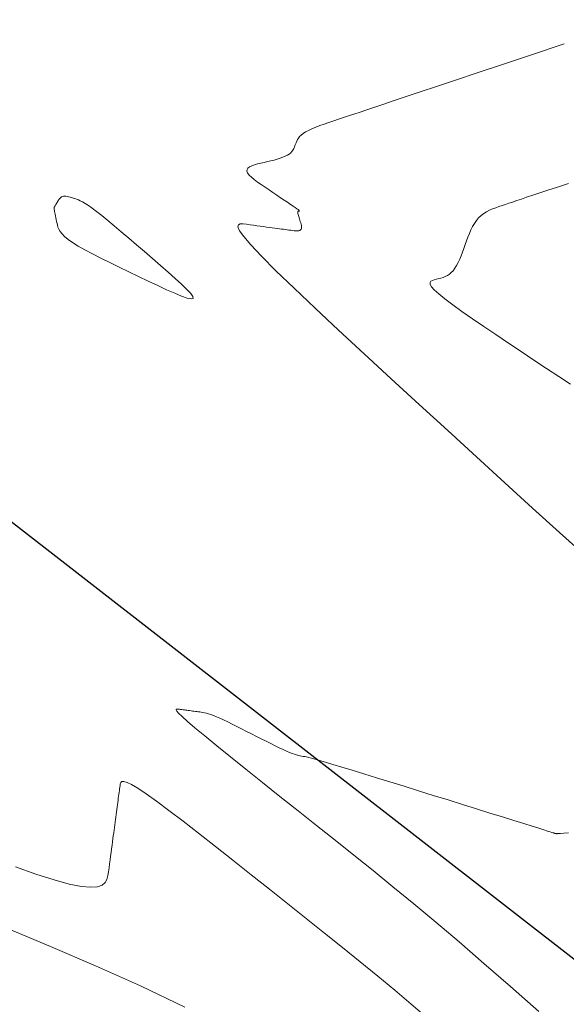
# Model space of a CAD drawing. Units: metres. Extents: x 753007 to 754733, y 8564389 to 8565163.
# Drawn here: x 753386 to 753396, y 8564429 to 8564447 of the extents above; entities that cross this region are included whole.
import ezdxf

# ---------------------------------------------------------------- set-up
doc = ezdxf.new("R2010")
doc.units = ezdxf.units.M
doc.header["$LTSCALE"] = 12.7
doc.header["$MEASUREMENT"] = 0
for name, color, linetype, lineweight in [('CONT-MJR', 86, 'Continuous', 15), ('CONT-MNR', 24, 'Continuous', 15), ('Hatch', 8, 'Continuous', 13)]:
    doc.layers.add(name, color=color, linetype=linetype, lineweight=lineweight)
doc.layers.add('EJE_LINEA', color=5, linetype='Continuous')

msp = doc.modelspace()

# ---------------------------------------------------------------- linework, layer by layer
at = {"layer": 'CONT-MJR'}
for p, q in [((753387.777, 8564433.165, 1145), (753387.781, 8564433.196, 1145)), ((753387.781, 8564433.196, 1145), (753387.785, 8564433.227, 1145)), ((753387.785, 8564433.227, 1145), (753387.79, 8564433.257, 1145)), ((753387.79, 8564433.257, 1145), (753387.8, 8564433.282, 1145)), ((753387.8, 8564433.282, 1145), (753387.821, 8564433.299, 1145)), ((753387.821, 8564433.299, 1145), (753387.857, 8564433.301, 1145)), ((753387.857, 8564433.301, 1145), (753387.914, 8564433.284, 1145)), ((753387.914, 8564433.284, 1145), (753387.996, 8564433.244, 1145)), ((753387.996, 8564433.244, 1145), (753388.11, 8564433.177, 1145)), ((753388.11, 8564433.177, 1145), (753388.261, 8564433.076, 1145)), ((753387.749, 8564432.959, 1145), (753387.754, 8564432.997, 1145)), ((753387.754, 8564432.997, 1145), (753387.759, 8564433.033, 1145)), ((753387.759, 8564433.033, 1145), (753387.764, 8564433.068, 1145)), ((753387.764, 8564433.068, 1145), (753387.768, 8564433.101, 1145)), ((753387.768, 8564433.101, 1145), (753387.773, 8564433.133, 1145)), ((753387.773, 8564433.133, 1145), (753387.777, 8564433.165, 1145)), ((753388.261, 8564433.076, 1145), (753388.451, 8564432.94, 1145)), ((753387.727, 8564432.791, 1145), (753387.733, 8564432.835, 1145)), ((753387.733, 8564432.835, 1145), (753387.739, 8564432.878, 1145)), ((753387.739, 8564432.878, 1145), (753387.744, 8564432.92, 1145)), ((753387.744, 8564432.92, 1145), (753387.749, 8564432.959, 1145)), ((753388.451, 8564432.94, 1145), (753388.677, 8564432.772, 1145)), ((753387.703, 8564432.607, 1145), (753387.709, 8564432.653, 1145)), ((753387.709, 8564432.653, 1145), (753387.715, 8564432.7, 1145)), ((753387.715, 8564432.7, 1145), (753387.721, 8564432.746, 1145)), ((753387.721, 8564432.746, 1145), (753387.727, 8564432.791, 1145)), ((753388.677, 8564432.772, 1145), (753388.935, 8564432.575, 1145)), ((753387.677, 8564432.416, 1145), (753387.684, 8564432.465, 1145)), ((753387.684, 8564432.465, 1145), (753387.69, 8564432.513, 1145)), ((753387.69, 8564432.513, 1145), (753387.696, 8564432.56, 1145)), ((753387.696, 8564432.56, 1145), (753387.703, 8564432.607, 1145)), ((753388.935, 8564432.575, 1145), (753389.218, 8564432.356, 1145)), ((753387.656, 8564432.257, 1145), (753387.663, 8564432.312, 1145)), ((753387.663, 8564432.312, 1145), (753387.67, 8564432.365, 1145)), ((753387.67, 8564432.365, 1145), (753387.677, 8564432.416, 1145)), ((753389.218, 8564432.356, 1145), (753389.522, 8564432.117, 1145)), ((753387.632, 8564432.075, 1145), (753387.64, 8564432.138, 1145)), ((753387.64, 8564432.138, 1145), (753387.648, 8564432.199, 1145)), ((753387.648, 8564432.199, 1145), (753387.656, 8564432.257, 1145)), ((753389.522, 8564432.117, 1145), (753389.842, 8564431.865, 1145)), ((753387.605, 8564431.871, 1145), (753387.614, 8564431.94, 1145)), ((753387.614, 8564431.94, 1145), (753387.623, 8564432.008, 1145)), ((753387.623, 8564432.008, 1145), (753387.632, 8564432.075, 1145)), ((753385.879, 8564431.744, 1145), (753386.254, 8564431.614, 1145)), ((753387.586, 8564431.728, 1145), (753387.595, 8564431.8, 1145)), ((753387.595, 8564431.8, 1145), (753387.605, 8564431.871, 1145)), ((753389.842, 8564431.865, 1145), (753390.172, 8564431.603, 1145)), ((753386.254, 8564431.614, 1145), (753386.584, 8564431.509, 1145)), ((753387.547, 8564431.518, 1145), (753387.565, 8564431.585, 1145)), ((753387.565, 8564431.585, 1145), (753387.576, 8564431.656, 1145)), ((753387.576, 8564431.656, 1145), (753387.586, 8564431.728, 1145)), ((753390.172, 8564431.603, 1145), (753390.508, 8564431.337, 1145)), ((753386.584, 8564431.509, 1145), (753386.861, 8564431.433, 1145)), ((753386.861, 8564431.433, 1145), (753387.081, 8564431.388, 1145)), ((753387.081, 8564431.388, 1145), (753387.249, 8564431.373, 1145)), ((753387.249, 8564431.373, 1145), (753387.372, 8564431.382, 1145)), ((753387.372, 8564431.382, 1145), (753387.458, 8564431.412, 1145)), ((753387.458, 8564431.412, 1145), (753387.514, 8564431.459, 1145)), ((753387.514, 8564431.459, 1145), (753387.547, 8564431.518, 1145)), ((753390.508, 8564431.337, 1145), (753390.844, 8564431.07, 1145)), ((753390.844, 8564431.07, 1145), (753391.179, 8564430.803, 1145)), ((753391.179, 8564430.803, 1145), (753391.511, 8564430.538, 1145)), ((753391.511, 8564430.538, 1145), (753391.84, 8564430.274, 1145)), ((753391.84, 8564430.274, 1145), (753392.163, 8564430.013, 1145)), ((753392.163, 8564430.013, 1145), (753392.481, 8564429.754, 1145)), ((753392.481, 8564429.754, 1145), (753392.791, 8564429.498, 1145)), ((753392.791, 8564429.498, 1145), (753393.092, 8564429.246, 1145)), ((753393.092, 8564429.246, 1145), (753393.384, 8564428.998, 1145))]:
    msp.add_line(p, q, dxfattribs=at)
at = {"layer": 'CONT-MNR'}
for p, q in [((753395.88, 8564446.734, 1144), (753395.28, 8564446.534, 1144)), ((753395.28, 8564446.534, 1144), (753394.754, 8564446.358, 1144)), ((753394.754, 8564446.358, 1144), (753394.294, 8564446.205, 1144)), ((753394.294, 8564446.205, 1144), (753393.895, 8564446.071, 1144)), ((753393.551, 8564445.956, 1144), (753393.255, 8564445.857, 1144)), ((753393.895, 8564446.071, 1144), (753393.551, 8564445.956, 1144)), ((753393, 8564445.772, 1144), (753392.781, 8564445.699, 1144)), ((753393.255, 8564445.857, 1144), (753393, 8564445.772, 1144)), ((753392.426, 8564445.581, 1144), (753392.283, 8564445.533, 1144)), ((753392.591, 8564445.636, 1144), (753392.426, 8564445.581, 1144)), ((753392.781, 8564445.699, 1144), (753392.591, 8564445.636, 1144)), ((753391.855, 8564445.39, 1144), (753391.767, 8564445.36, 1144)), ((753391.948, 8564445.421, 1144), (753391.855, 8564445.39, 1144)), ((753392.047, 8564445.454, 1144), (753391.948, 8564445.421, 1144)), ((753392.158, 8564445.491, 1144), (753392.047, 8564445.454, 1144)), ((753392.283, 8564445.533, 1144), (753392.158, 8564445.491, 1144)), ((753391.351, 8564445.214, 1144), (753391.281, 8564445.185, 1144)), ((753391.427, 8564445.243, 1144), (753391.351, 8564445.214, 1144)), ((753391.507, 8564445.272, 1144), (753391.427, 8564445.243, 1144)), ((753391.592, 8564445.302, 1144), (753391.507, 8564445.272, 1144)), ((753391.679, 8564445.331, 1144), (753391.592, 8564445.302, 1144)), ((753391.767, 8564445.36, 1144), (753391.679, 8564445.331, 1144)), ((753391.035, 8564445.016, 1144), (753391.018, 8564444.988, 1144)), ((753391.057, 8564445.043, 1144), (753391.035, 8564445.016, 1144)), ((753391.085, 8564445.071, 1144), (753391.057, 8564445.043, 1144)), ((753391.121, 8564445.099, 1144), (753391.085, 8564445.071, 1144)), ((753391.165, 8564445.128, 1144), (753391.121, 8564445.099, 1144)), ((753391.219, 8564445.156, 1144), (753391.165, 8564445.128, 1144)), ((753391.281, 8564445.185, 1144), (753391.219, 8564445.156, 1144)), ((753390.962, 8564444.852, 1144), (753390.95, 8564444.825, 1144)), ((753390.973, 8564444.879, 1144), (753390.962, 8564444.852, 1144)), ((753390.983, 8564444.906, 1144), (753390.973, 8564444.879, 1144)), ((753390.993, 8564444.933, 1144), (753390.983, 8564444.906, 1144)), ((753391.004, 8564444.961, 1144), (753390.993, 8564444.933, 1144)), ((753391.018, 8564444.988, 1144), (753391.004, 8564444.961, 1144)), ((753390.702, 8564444.649, 1144), (753390.649, 8564444.633, 1144)), ((753390.752, 8564444.666, 1144), (753390.702, 8564444.649, 1144)), ((753390.796, 8564444.685, 1144), (753390.752, 8564444.666, 1144)), ((753390.835, 8564444.705, 1144), (753390.796, 8564444.685, 1144)), ((753390.868, 8564444.726, 1144), (753390.835, 8564444.705, 1144)), ((753390.895, 8564444.749, 1144), (753390.868, 8564444.726, 1144)), ((753390.917, 8564444.774, 1144), (753390.895, 8564444.749, 1144)), ((753390.935, 8564444.799, 1144), (753390.917, 8564444.774, 1144)), ((753390.95, 8564444.825, 1144), (753390.935, 8564444.799, 1144)), ((753390.116, 8564444.47, 1144), (753390.099, 8564444.444, 1144)), ((753390.146, 8564444.492, 1144), (753390.116, 8564444.47, 1144)), ((753390.186, 8564444.511, 1144), (753390.146, 8564444.492, 1144)), ((753390.235, 8564444.529, 1144), (753390.186, 8564444.511, 1144)), ((753390.29, 8564444.545, 1144), (753390.235, 8564444.529, 1144)), ((753390.35, 8564444.56, 1144), (753390.29, 8564444.545, 1144)), ((753390.411, 8564444.574, 1144), (753390.35, 8564444.56, 1144)), ((753390.472, 8564444.588, 1144), (753390.411, 8564444.574, 1144)), ((753390.533, 8564444.602, 1144), (753390.472, 8564444.588, 1144)), ((753390.592, 8564444.617, 1144), (753390.533, 8564444.602, 1144)), ((753390.649, 8564444.633, 1144), (753390.592, 8564444.617, 1144)), ((753390.099, 8564444.444, 1144), (753390.097, 8564444.415, 1144)), ((753390.097, 8564444.415, 1144), (753390.11, 8564444.381, 1144)), ((753390.11, 8564444.381, 1144), (753390.138, 8564444.344, 1144)), ((753390.138, 8564444.344, 1144), (753390.179, 8564444.304, 1144)), ((753390.179, 8564444.304, 1144), (753390.231, 8564444.261, 1144)), ((753390.231, 8564444.261, 1144), (753390.291, 8564444.216, 1144)), ((753390.291, 8564444.216, 1144), (753390.357, 8564444.169, 1144)), ((753390.357, 8564444.169, 1144), (753390.427, 8564444.121, 1144)), ((753390.427, 8564444.121, 1144), (753390.5, 8564444.073, 1144)), ((753395.754, 8564444.124, 1143), (753395.582, 8564444.067, 1143)), ((753395.954, 8564444.191, 1143), (753395.754, 8564444.124, 1143)), ((753386.705, 8564443.937, 1144), (753386.693, 8564443.925, 1144)), ((753386.719, 8564443.946, 1144), (753386.705, 8564443.937, 1144)), ((753386.735, 8564443.953, 1144), (753386.719, 8564443.946, 1144)), ((753386.753, 8564443.957, 1144), (753386.735, 8564443.953, 1144)), ((753386.774, 8564443.959, 1144), (753386.753, 8564443.957, 1144)), ((753386.797, 8564443.957, 1144), (753386.774, 8564443.959, 1144)), ((753386.822, 8564443.954, 1144), (753386.797, 8564443.957, 1144)), ((753386.848, 8564443.948, 1144), (753386.822, 8564443.954, 1144)), ((753386.876, 8564443.941, 1144), (753386.848, 8564443.948, 1144)), ((753386.905, 8564443.932, 1144), (753386.876, 8564443.941, 1144)), ((753386.934, 8564443.923, 1144), (753386.905, 8564443.932, 1144)), ((753390.5, 8564444.073, 1144), (753390.572, 8564444.025, 1144)), ((753390.572, 8564444.025, 1144), (753390.644, 8564443.977, 1144)), ((753390.644, 8564443.977, 1144), (753390.712, 8564443.931, 1144)), ((753390.712, 8564443.931, 1144), (753390.778, 8564443.887, 1144)), ((753395.194, 8564443.938, 1143), (753395.098, 8564443.905, 1143)), ((753395.306, 8564443.975, 1143), (753395.194, 8564443.938, 1143)), ((753395.434, 8564444.018, 1143), (753395.306, 8564443.975, 1143)), ((753395.582, 8564444.067, 1143), (753395.434, 8564444.018, 1143)), ((753386.585, 8564443.754, 1144), (753386.583, 8564443.749, 1144)), ((753386.588, 8564443.76, 1144), (753386.585, 8564443.754, 1144)), ((753386.592, 8564443.767, 1144), (753386.588, 8564443.76, 1144)), ((753386.597, 8564443.775, 1144), (753386.592, 8564443.767, 1144)), ((753386.603, 8564443.785, 1144), (753386.597, 8564443.775, 1144)), ((753386.61, 8564443.797, 1144), (753386.603, 8564443.785, 1144)), ((753386.618, 8564443.81, 1144), (753386.61, 8564443.797, 1144)), ((753386.626, 8564443.824, 1144), (753386.618, 8564443.81, 1144)), ((753386.635, 8564443.838, 1144), (753386.626, 8564443.824, 1144)), ((753386.644, 8564443.853, 1144), (753386.635, 8564443.838, 1144)), ((753386.653, 8564443.868, 1144), (753386.644, 8564443.853, 1144)), ((753386.662, 8564443.884, 1144), (753386.653, 8564443.868, 1144)), ((753386.672, 8564443.898, 1144), (753386.662, 8564443.884, 1144)), ((753386.682, 8564443.912, 1144), (753386.672, 8564443.898, 1144)), ((753386.693, 8564443.925, 1144), (753386.682, 8564443.912, 1144)), ((753386.964, 8564443.914, 1144), (753386.934, 8564443.923, 1144)), ((753386.994, 8564443.904, 1144), (753386.964, 8564443.914, 1144)), ((753387.026, 8564443.892, 1144), (753386.994, 8564443.904, 1144)), ((753387.062, 8564443.876, 1144), (753387.026, 8564443.892, 1144)), ((753387.103, 8564443.856, 1144), (753387.062, 8564443.876, 1144)), ((753387.151, 8564443.827, 1144), (753387.103, 8564443.856, 1144)), ((753387.209, 8564443.79, 1144), (753387.151, 8564443.827, 1144)), ((753387.277, 8564443.742, 1144), (753387.209, 8564443.79, 1144)), ((753390.778, 8564443.887, 1144), (753390.838, 8564443.847, 1144)), ((753390.838, 8564443.847, 1144), (753390.893, 8564443.81, 1144)), ((753390.893, 8564443.81, 1144), (753390.94, 8564443.777, 1144)), ((753390.94, 8564443.777, 1144), (753390.979, 8564443.75, 1144)), ((753394.69, 8564443.769, 1143), (753394.631, 8564443.748, 1143)), ((753394.749, 8564443.789, 1143), (753394.69, 8564443.769, 1143)), ((753394.809, 8564443.809, 1143), (753394.749, 8564443.789, 1143)), ((753394.872, 8564443.83, 1143), (753394.809, 8564443.809, 1143)), ((753394.939, 8564443.852, 1143), (753394.872, 8564443.83, 1143)), ((753395.014, 8564443.877, 1143), (753394.939, 8564443.852, 1143)), ((753395.098, 8564443.905, 1143), (753395.014, 8564443.877, 1143)), ((753386.583, 8564443.749, 1144), (753386.583, 8564443.743, 1144)), ((753386.583, 8564443.743, 1144), (753386.583, 8564443.736, 1144)), ((753386.583, 8564443.736, 1144), (753386.584, 8564443.727, 1144)), ((753386.584, 8564443.727, 1144), (753386.586, 8564443.715, 1144)), ((753386.586, 8564443.715, 1144), (753386.589, 8564443.699, 1144)), ((753386.589, 8564443.699, 1144), (753386.593, 8564443.679, 1144)), ((753386.593, 8564443.679, 1144), (753386.598, 8564443.656, 1144)), ((753386.598, 8564443.656, 1144), (753386.604, 8564443.629, 1144)), ((753386.604, 8564443.629, 1144), (753386.61, 8564443.599, 1144)), ((753386.61, 8564443.599, 1144), (753386.616, 8564443.567, 1144)), ((753387.358, 8564443.681, 1144), (753387.277, 8564443.742, 1144)), ((753387.453, 8564443.606, 1144), (753387.358, 8564443.681, 1144)), ((753387.561, 8564443.518, 1144), (753387.453, 8564443.606, 1144)), ((753390.979, 8564443.75, 1144), (753391.008, 8564443.729, 1144)), ((753391.008, 8564443.729, 1144), (753391.029, 8564443.713, 1144)), ((753391.026, 8564443.674, 1144), (753391.025, 8564443.667, 1144)), ((753391.025, 8564443.667, 1144), (753391.026, 8564443.656, 1144)), ((753391.028, 8564443.68, 1144), (753391.026, 8564443.674, 1144)), ((753391.026, 8564443.656, 1144), (753391.028, 8564443.643, 1144)), ((753391.03, 8564443.684, 1144), (753391.028, 8564443.68, 1144)), ((753391.028, 8564443.643, 1144), (753391.032, 8564443.627, 1144)), ((753391.029, 8564443.713, 1144), (753391.043, 8564443.702, 1144)), ((753391.033, 8564443.686, 1144), (753391.03, 8564443.684, 1144)), ((753391.032, 8564443.627, 1144), (753391.037, 8564443.609, 1144)), ((753391.037, 8564443.687, 1144), (753391.033, 8564443.686, 1144)), ((753391.042, 8564443.687, 1144), (753391.037, 8564443.687, 1144)), ((753391.037, 8564443.609, 1144), (753391.042, 8564443.589, 1144)), ((753391.046, 8564443.687, 1144), (753391.042, 8564443.687, 1144)), ((753391.042, 8564443.589, 1144), (753391.049, 8564443.567, 1144)), ((753391.043, 8564443.702, 1144), (753391.051, 8564443.694, 1144)), ((753391.05, 8564443.687, 1144), (753391.046, 8564443.687, 1144)), ((753391.053, 8564443.688, 1144), (753391.05, 8564443.687, 1144)), ((753391.051, 8564443.694, 1144), (753391.054, 8564443.69, 1144)), ((753391.054, 8564443.69, 1144), (753391.053, 8564443.688, 1144)), ((753394.364, 8564443.606, 1143), (753394.319, 8564443.564, 1143)), ((753394.412, 8564443.642, 1143), (753394.364, 8564443.606, 1143)), ((753394.463, 8564443.673, 1143), (753394.412, 8564443.642, 1143)), ((753394.517, 8564443.701, 1143), (753394.463, 8564443.673, 1143)), ((753394.573, 8564443.726, 1143), (753394.517, 8564443.701, 1143)), ((753394.631, 8564443.748, 1143), (753394.573, 8564443.726, 1143)), ((753386.616, 8564443.567, 1144), (753386.623, 8564443.534, 1144)), ((753386.623, 8564443.534, 1144), (753386.63, 8564443.499, 1144)), ((753386.63, 8564443.499, 1144), (753386.637, 8564443.464, 1144)), ((753386.637, 8564443.464, 1144), (753386.644, 8564443.429, 1144)), ((753386.644, 8564443.429, 1144), (753386.655, 8564443.392, 1144)), ((753387.68, 8564443.419, 1144), (753387.561, 8564443.518, 1144)), ((753387.809, 8564443.311, 1144), (753387.68, 8564443.419, 1144)), ((753389.941, 8564443.438, 1144), (753389.934, 8564443.399, 1144)), ((753389.934, 8564443.399, 1144), (753389.964, 8564443.33, 1144)), ((753389.976, 8564443.453, 1144), (753389.941, 8564443.438, 1144)), ((753390.029, 8564443.453, 1144), (753389.976, 8564443.453, 1144)), ((753390.091, 8564443.446, 1144), (753390.029, 8564443.453, 1144)), ((753390.154, 8564443.437, 1144), (753390.091, 8564443.446, 1144)), ((753390.217, 8564443.429, 1144), (753390.154, 8564443.437, 1144)), ((753390.279, 8564443.421, 1144), (753390.217, 8564443.429, 1144)), ((753390.34, 8564443.412, 1144), (753390.279, 8564443.421, 1144)), ((753390.398, 8564443.404, 1144), (753390.34, 8564443.412, 1144)), ((753390.455, 8564443.397, 1144), (753390.398, 8564443.404, 1144)), ((753390.508, 8564443.39, 1144), (753390.455, 8564443.397, 1144)), ((753391.049, 8564443.567, 1144), (753391.055, 8564443.544, 1144)), ((753391.055, 8564443.544, 1144), (753391.063, 8564443.521, 1144)), ((753391.063, 8564443.521, 1144), (753391.07, 8564443.497, 1144)), ((753391.07, 8564443.497, 1144), (753391.078, 8564443.473, 1144)), ((753391.078, 8564443.473, 1144), (753391.084, 8564443.45, 1144)), ((753391.084, 8564443.45, 1144), (753391.09, 8564443.427, 1144)), ((753391.09, 8564443.427, 1144), (753391.093, 8564443.406, 1144)), ((753391.093, 8564443.406, 1144), (753391.094, 8564443.387, 1144)), ((753394.21, 8564443.406, 1143), (753394.18, 8564443.345, 1143)), ((753394.243, 8564443.464, 1143), (753394.21, 8564443.406, 1143)), ((753394.279, 8564443.517, 1143), (753394.243, 8564443.464, 1143)), ((753394.319, 8564443.564, 1143), (753394.279, 8564443.517, 1143)), ((753386.655, 8564443.392, 1144), (753386.67, 8564443.355, 1144)), ((753386.67, 8564443.355, 1144), (753386.694, 8564443.315, 1144)), ((753386.694, 8564443.315, 1144), (753386.728, 8564443.271, 1144)), ((753386.728, 8564443.271, 1144), (753386.776, 8564443.224, 1144)), ((753386.776, 8564443.224, 1144), (753386.84, 8564443.172, 1144)), ((753387.944, 8564443.196, 1144), (753387.809, 8564443.311, 1144)), ((753389.964, 8564443.33, 1144), (753390.039, 8564443.224, 1144)), ((753390.039, 8564443.224, 1144), (753390.169, 8564443.071, 1144)), ((753390.558, 8564443.383, 1144), (753390.508, 8564443.39, 1144)), ((753390.605, 8564443.377, 1144), (753390.558, 8564443.383, 1144)), ((753390.648, 8564443.371, 1144), (753390.605, 8564443.377, 1144)), ((753390.689, 8564443.365, 1144), (753390.648, 8564443.371, 1144)), ((753390.727, 8564443.36, 1144), (753390.689, 8564443.365, 1144)), ((753390.763, 8564443.355, 1144), (753390.727, 8564443.36, 1144)), ((753390.797, 8564443.351, 1144), (753390.763, 8564443.355, 1144)), ((753390.831, 8564443.346, 1144), (753390.797, 8564443.351, 1144)), ((753390.864, 8564443.341, 1144), (753390.831, 8564443.346, 1144)), ((753390.898, 8564443.337, 1144), (753390.864, 8564443.341, 1144)), ((753390.93, 8564443.333, 1144), (753390.898, 8564443.337, 1144)), ((753390.961, 8564443.33, 1144), (753390.93, 8564443.333, 1144)), ((753390.991, 8564443.328, 1144), (753390.961, 8564443.33, 1144)), ((753391.017, 8564443.328, 1144), (753390.991, 8564443.328, 1144)), ((753391.041, 8564443.33, 1144), (753391.017, 8564443.328, 1144)), ((753391.061, 8564443.335, 1144), (753391.041, 8564443.33, 1144)), ((753391.076, 8564443.343, 1144), (753391.061, 8564443.335, 1144)), ((753391.086, 8564443.355, 1144), (753391.076, 8564443.343, 1144)), ((753391.092, 8564443.369, 1144), (753391.086, 8564443.355, 1144)), ((753391.094, 8564443.387, 1144), (753391.092, 8564443.369, 1144)), ((753394.125, 8564443.214, 1143), (753394.1, 8564443.145, 1143)), ((753394.152, 8564443.28, 1143), (753394.125, 8564443.214, 1143)), ((753394.18, 8564443.345, 1143), (753394.152, 8564443.28, 1143)), ((753386.84, 8564443.172, 1144), (753386.922, 8564443.115, 1144)), ((753386.922, 8564443.115, 1144), (753387.025, 8564443.051, 1144)), ((753387.025, 8564443.051, 1144), (753387.147, 8564442.982, 1144)), ((753388.085, 8564443.075, 1144), (753387.944, 8564443.196, 1144)), ((753388.229, 8564442.951, 1144), (753388.085, 8564443.075, 1144)), ((753390.169, 8564443.071, 1144), (753390.363, 8564442.866, 1144)), ((753394.075, 8564443.076, 1143), (753394.05, 8564443.007, 1143)), ((753394.1, 8564443.145, 1143), (753394.075, 8564443.076, 1143)), ((753387.147, 8564442.982, 1144), (753387.285, 8564442.909, 1144)), ((753387.285, 8564442.909, 1144), (753387.436, 8564442.831, 1144)), ((753388.376, 8564442.825, 1144), (753388.229, 8564442.951, 1144)), ((753390.363, 8564442.866, 1144), (753390.627, 8564442.602, 1144)), ((753394, 8564442.873, 1143), (753393.974, 8564442.809, 1143)), ((753394.025, 8564442.939, 1143), (753394, 8564442.873, 1143)), ((753394.05, 8564443.007, 1143), (753394.025, 8564442.939, 1143)), ((753387.436, 8564442.831, 1144), (753387.598, 8564442.75, 1144)), ((753387.598, 8564442.75, 1144), (753387.768, 8564442.667, 1144)), ((753388.522, 8564442.699, 1144), (753388.376, 8564442.825, 1144)), ((753388.662, 8564442.576, 1144), (753388.522, 8564442.699, 1144)), ((753393.918, 8564442.695, 1143), (753393.888, 8564442.645, 1143)), ((753393.946, 8564442.75, 1143), (753393.918, 8564442.695, 1143)), ((753393.974, 8564442.809, 1143), (753393.946, 8564442.75, 1143)), ((753387.768, 8564442.667, 1144), (753387.943, 8564442.583, 1144)), ((753387.943, 8564442.583, 1144), (753388.121, 8564442.497, 1144)), ((753388.121, 8564442.497, 1144), (753388.299, 8564442.412, 1144)), ((753388.793, 8564442.46, 1144), (753388.662, 8564442.576, 1144)), ((753390.627, 8564442.602, 1144), (753390.956, 8564442.284, 1144)), ((753393.75, 8564442.514, 1143), (753393.712, 8564442.495, 1143)), ((753393.787, 8564442.537, 1143), (753393.75, 8564442.514, 1143)), ((753393.822, 8564442.567, 1143), (753393.787, 8564442.537, 1143)), ((753393.856, 8564442.602, 1143), (753393.822, 8564442.567, 1143)), ((753393.888, 8564442.645, 1143), (753393.856, 8564442.602, 1143)), ((753388.299, 8564442.412, 1144), (753388.472, 8564442.331, 1144)), ((753388.472, 8564442.331, 1144), (753388.634, 8564442.255, 1144)), ((753388.908, 8564442.354, 1144), (753388.793, 8564442.46, 1144)), ((753389.003, 8564442.261, 1144), (753388.908, 8564442.354, 1144)), ((753393.449, 8564442.409, 1143), (753393.434, 8564442.386, 1143)), ((753393.434, 8564442.386, 1143), (753393.437, 8564442.353, 1143)), ((753393.437, 8564442.353, 1143), (753393.462, 8564442.309, 1143)), ((753393.476, 8564442.426, 1143), (753393.449, 8564442.409, 1143)), ((753393.512, 8564442.438, 1143), (753393.476, 8564442.426, 1143)), ((753393.552, 8564442.448, 1143), (753393.512, 8564442.438, 1143)), ((753393.592, 8564442.457, 1143), (753393.552, 8564442.448, 1143)), ((753393.633, 8564442.468, 1143), (753393.592, 8564442.457, 1143)), ((753393.673, 8564442.48, 1143), (753393.633, 8564442.468, 1143)), ((753393.712, 8564442.495, 1143), (753393.673, 8564442.48, 1143)), ((753388.634, 8564442.255, 1144), (753388.781, 8564442.19, 1144)), ((753388.781, 8564442.19, 1144), (753388.908, 8564442.138, 1144)), ((753388.908, 8564442.138, 1144), (753389.009, 8564442.103, 1144)), ((753389.073, 8564442.185, 1144), (753389.003, 8564442.261, 1144)), ((753389.112, 8564442.129, 1144), (753389.073, 8564442.185, 1144)), ((753390.956, 8564442.284, 1144), (753391.339, 8564441.921, 1144)), ((753393.462, 8564442.309, 1143), (753393.512, 8564442.252, 1143)), ((753393.512, 8564442.252, 1143), (753393.592, 8564442.178, 1143)), ((753393.592, 8564442.178, 1143), (753393.705, 8564442.087, 1143)), ((753389.009, 8564442.103, 1144), (753389.08, 8564442.088, 1144)), ((753389.08, 8564442.088, 1144), (753389.116, 8564442.095, 1144)), ((753389.116, 8564442.095, 1144), (753389.112, 8564442.129, 1144)), ((753393.705, 8564442.087, 1143), (753393.848, 8564441.98, 1143)), ((753393.848, 8564441.98, 1143), (753394.016, 8564441.859, 1143)), ((753391.339, 8564441.921, 1144), (753391.768, 8564441.521, 1144)), ((753394.016, 8564441.859, 1143), (753394.206, 8564441.727, 1143)), ((753394.206, 8564441.727, 1143), (753394.414, 8564441.585, 1143)), ((753391.768, 8564441.521, 1144), (753392.234, 8564441.089, 1144)), ((753394.414, 8564441.585, 1143), (753394.634, 8564441.437, 1143)), ((753394.634, 8564441.437, 1143), (753394.862, 8564441.284, 1143)), ((753394.862, 8564441.284, 1143), (753395.095, 8564441.129, 1143)), ((753392.234, 8564441.089, 1144), (753392.727, 8564440.635, 1144)), ((753395.095, 8564441.129, 1143), (753395.328, 8564440.974, 1143)), ((753395.328, 8564440.974, 1143), (753395.558, 8564440.821, 1143)), ((753395.558, 8564440.821, 1143), (753395.78, 8564440.674, 1143)), ((753392.727, 8564440.635, 1144), (753393.238, 8564440.166, 1144)), ((753395.78, 8564440.674, 1143), (753395.991, 8564440.533, 1143)), ((753393.238, 8564440.166, 1144), (753393.759, 8564439.689, 1144)), ((753393.759, 8564439.689, 1144), (753394.28, 8564439.211, 1144)), ((753394.28, 8564439.211, 1144), (753394.796, 8564438.739, 1144)), ((753394.796, 8564438.739, 1144), (753395.301, 8564438.279, 1144)), ((753395.301, 8564438.279, 1144), (753395.791, 8564437.835, 1144)), ((753395.791, 8564437.835, 1144), (753396.259, 8564437.413, 1144)), ((753388.81, 8564434.617, 1144), (753388.806, 8564434.606, 1144)), ((753388.825, 8564434.619, 1144), (753388.81, 8564434.617, 1144)), ((753388.846, 8564434.617, 1144), (753388.825, 8564434.619, 1144)), ((753388.868, 8564434.614, 1144), (753388.846, 8564434.617, 1144)), ((753388.89, 8564434.611, 1144), (753388.868, 8564434.614, 1144)), ((753388.912, 8564434.608, 1144), (753388.89, 8564434.611, 1144)), ((753388.935, 8564434.605, 1144), (753388.912, 8564434.608, 1144)), ((753388.806, 8564434.606, 1144), (753388.818, 8564434.583, 1144)), ((753388.818, 8564434.583, 1144), (753388.853, 8564434.543, 1144)), ((753388.853, 8564434.543, 1144), (753388.917, 8564434.481, 1144)), ((753388.917, 8564434.481, 1144), (753389.013, 8564434.395, 1144)), ((753388.957, 8564434.602, 1144), (753388.935, 8564434.605, 1144)), ((753388.98, 8564434.599, 1144), (753388.957, 8564434.602, 1144)), ((753389.004, 8564434.596, 1144), (753388.98, 8564434.599, 1144)), ((753389.028, 8564434.593, 1144), (753389.004, 8564434.596, 1144)), ((753389.053, 8564434.59, 1144), (753389.028, 8564434.593, 1144)), ((753389.079, 8564434.587, 1144), (753389.053, 8564434.59, 1144)), ((753389.105, 8564434.583, 1144), (753389.079, 8564434.587, 1144)), ((753389.131, 8564434.58, 1144), (753389.105, 8564434.583, 1144)), ((753389.158, 8564434.576, 1144), (753389.131, 8564434.58, 1144)), ((753389.185, 8564434.573, 1144), (753389.158, 8564434.576, 1144)), ((753389.212, 8564434.569, 1144), (753389.185, 8564434.573, 1144)), ((753389.239, 8564434.566, 1144), (753389.212, 8564434.569, 1144)), ((753389.266, 8564434.562, 1144), (753389.239, 8564434.566, 1144)), ((753389.295, 8564434.558, 1144), (753389.266, 8564434.562, 1144)), ((753389.325, 8564434.552, 1144), (753389.295, 8564434.558, 1144)), ((753389.358, 8564434.544, 1144), (753389.325, 8564434.552, 1144)), ((753389.396, 8564434.534, 1144), (753389.358, 8564434.544, 1144)), ((753389.438, 8564434.52, 1144), (753389.396, 8564434.534, 1144)), ((753389.486, 8564434.502, 1144), (753389.438, 8564434.52, 1144)), ((753389.541, 8564434.48, 1144), (753389.486, 8564434.502, 1144)), ((753389.604, 8564434.453, 1144), (753389.541, 8564434.48, 1144)), ((753389.673, 8564434.421, 1144), (753389.604, 8564434.453, 1144)), ((753389.013, 8564434.395, 1144), (753389.149, 8564434.278, 1144)), ((753389.149, 8564434.278, 1144), (753389.328, 8564434.13, 1144)), ((753389.749, 8564434.385, 1144), (753389.673, 8564434.421, 1144)), ((753389.829, 8564434.345, 1144), (753389.749, 8564434.385, 1144)), ((753389.913, 8564434.303, 1144), (753389.829, 8564434.345, 1144)), ((753390.001, 8564434.259, 1144), (753389.913, 8564434.303, 1144)), ((753390.09, 8564434.213, 1144), (753390.001, 8564434.259, 1144)), ((753389.328, 8564434.13, 1144), (753389.547, 8564433.952, 1144)), ((753390.18, 8564434.167, 1144), (753390.09, 8564434.213, 1144)), ((753390.27, 8564434.121, 1144), (753390.18, 8564434.167, 1144)), ((753390.36, 8564434.076, 1144), (753390.27, 8564434.121, 1144)), ((753390.447, 8564434.032, 1144), (753390.36, 8564434.076, 1144)), ((753389.547, 8564433.952, 1144), (753389.799, 8564433.748, 1144)), ((753390.531, 8564433.989, 1144), (753390.447, 8564434.032, 1144)), ((753390.612, 8564433.95, 1144), (753390.531, 8564433.989, 1144)), ((753390.687, 8564433.913, 1144), (753390.612, 8564433.95, 1144)), ((753390.757, 8564433.881, 1144), (753390.687, 8564433.913, 1144)), ((753389.799, 8564433.748, 1144), (753390.078, 8564433.523, 1144)), ((753390.819, 8564433.853, 1144), (753390.757, 8564433.881, 1144)), ((753390.874, 8564433.829, 1144), (753390.819, 8564433.853, 1144)), ((753390.922, 8564433.811, 1144), (753390.874, 8564433.829, 1144)), ((753390.965, 8564433.796, 1144), (753390.922, 8564433.811, 1144)), ((753391.002, 8564433.784, 1144), (753390.965, 8564433.796, 1144)), ((753391.036, 8564433.775, 1144), (753391.002, 8564433.784, 1144)), ((753391.066, 8564433.768, 1144), (753391.036, 8564433.775, 1144)), ((753391.094, 8564433.763, 1144), (753391.066, 8564433.768, 1144)), ((753391.122, 8564433.757, 1144), (753391.094, 8564433.763, 1144)), ((753391.15, 8564433.752, 1144), (753391.122, 8564433.757, 1144)), ((753391.182, 8564433.746, 1144), (753391.15, 8564433.752, 1144)), ((753391.221, 8564433.737, 1144), (753391.182, 8564433.746, 1144)), ((753391.272, 8564433.724, 1144), (753391.221, 8564433.737, 1144)), ((753391.337, 8564433.707, 1144), (753391.272, 8564433.724, 1144)), ((753391.422, 8564433.683, 1144), (753391.337, 8564433.707, 1144)), ((753391.529, 8564433.652, 1144), (753391.422, 8564433.683, 1144)), ((753391.663, 8564433.612, 1144), (753391.529, 8564433.652, 1144)), ((753391.826, 8564433.563, 1144), (753391.663, 8564433.612, 1144)), ((753392.015, 8564433.505, 1144), (753391.826, 8564433.563, 1144)), ((753390.078, 8564433.523, 1144), (753390.381, 8564433.282, 1144)), ((753392.227, 8564433.44, 1144), (753392.015, 8564433.505, 1144)), ((753392.457, 8564433.369, 1144), (753392.227, 8564433.44, 1144)), ((753392.703, 8564433.292, 1144), (753392.457, 8564433.369, 1144)), ((753390.381, 8564433.282, 1144), (753390.7, 8564433.028, 1144)), ((753392.96, 8564433.212, 1144), (753392.703, 8564433.292, 1144)), ((753393.225, 8564433.13, 1144), (753392.96, 8564433.212, 1144)), ((753390.7, 8564433.028, 1144), (753391.03, 8564432.765, 1144)), ((753393.493, 8564433.046, 1144), (753393.225, 8564433.13, 1144)), ((753393.762, 8564432.963, 1144), (753393.493, 8564433.046, 1144)), ((753394.026, 8564432.88, 1144), (753393.762, 8564432.963, 1144)), ((753394.282, 8564432.8, 1144), (753394.026, 8564432.88, 1144)), ((753391.03, 8564432.765, 1144), (753391.366, 8564432.498, 1144)), ((753394.526, 8564432.724, 1144), (753394.282, 8564432.8, 1144)), ((753394.753, 8564432.654, 1144), (753394.526, 8564432.724, 1144)), ((753394.959, 8564432.589, 1144), (753394.753, 8564432.654, 1144)), ((753391.366, 8564432.498, 1144), (753391.704, 8564432.23, 1144)), ((753395.141, 8564432.533, 1144), (753394.959, 8564432.589, 1144)), ((753395.294, 8564432.485, 1144), (753395.141, 8564432.533, 1144)), ((753395.415, 8564432.447, 1144), (753395.294, 8564432.485, 1144)), ((753395.508, 8564432.418, 1144), (753395.415, 8564432.447, 1144)), ((753395.575, 8564432.397, 1144), (753395.508, 8564432.418, 1144)), ((753395.622, 8564432.382, 1144), (753395.575, 8564432.397, 1144)), ((753395.653, 8564432.373, 1144), (753395.622, 8564432.382, 1144)), ((753395.671, 8564432.367, 1144), (753395.653, 8564432.373, 1144)), ((753395.681, 8564432.364, 1144), (753395.671, 8564432.367, 1144)), ((753395.687, 8564432.362, 1144), (753395.681, 8564432.364, 1144)), ((753395.692, 8564432.36, 1144), (753395.687, 8564432.362, 1144)), ((753395.697, 8564432.358, 1144), (753395.692, 8564432.36, 1144)), ((753395.702, 8564432.357, 1144), (753395.697, 8564432.358, 1144)), ((753395.707, 8564432.355, 1144), (753395.702, 8564432.357, 1144)), ((753395.712, 8564432.354, 1144), (753395.707, 8564432.355, 1144)), ((753395.716, 8564432.353, 1144), (753395.712, 8564432.354, 1144)), ((753395.72, 8564432.352, 1144), (753395.716, 8564432.353, 1144)), ((753395.724, 8564432.351, 1144), (753395.72, 8564432.352, 1144)), ((753395.727, 8564432.35, 1144), (753395.724, 8564432.351, 1144)), ((753395.731, 8564432.35, 1144), (753395.727, 8564432.35, 1144)), ((753395.734, 8564432.349, 1144), (753395.731, 8564432.35, 1144)), ((753395.736, 8564432.349, 1144), (753395.734, 8564432.349, 1144)), ((753395.739, 8564432.349, 1144), (753395.736, 8564432.349, 1144)), ((753395.741, 8564432.349, 1144), (753395.739, 8564432.349, 1144)), ((753395.743, 8564432.349, 1144), (753395.741, 8564432.349, 1144)), ((753395.745, 8564432.349, 1144), (753395.743, 8564432.349, 1144)), ((753395.749, 8564432.35, 1144), (753395.745, 8564432.349, 1144)), ((753395.757, 8564432.35, 1144), (753395.749, 8564432.35, 1144)), ((753395.777, 8564432.352, 1144), (753395.757, 8564432.35, 1144)), ((753395.813, 8564432.355, 1144), (753395.777, 8564432.352, 1144)), ((753395.871, 8564432.359, 1144), (753395.813, 8564432.355, 1144)), ((753395.956, 8564432.366, 1144), (753395.871, 8564432.359, 1144)), ((753391.704, 8564432.23, 1144), (753392.046, 8564431.957, 1144)), ((753392.046, 8564431.957, 1144), (753392.396, 8564431.676, 1144)), ((753392.396, 8564431.676, 1144), (753392.758, 8564431.381, 1144)), ((753392.758, 8564431.381, 1144), (753393.137, 8564431.07, 1144)), ((753393.137, 8564431.07, 1144), (753393.537, 8564430.737, 1144)), ((753393.537, 8564430.737, 1144), (753393.962, 8564430.377, 1144)), ((753385.694, 8564430.643, 1146), (753386.518, 8564430.298, 1146)), ((753393.962, 8564430.377, 1144), (753394.415, 8564429.988, 1144)), ((753386.518, 8564430.298, 1146), (753387.34, 8564429.945, 1146)), ((753387.34, 8564429.945, 1146), (753388.156, 8564429.579, 1146)), ((753394.415, 8564429.988, 1144), (753394.901, 8564429.565, 1144)), ((753388.156, 8564429.579, 1146), (753388.965, 8564429.191, 1146)), ((753394.901, 8564429.565, 1144), (753395.415, 8564429.113, 1144))]:
    msp.add_line(p, q, dxfattribs=at)
at = {"layer": 'EJE_LINEA'}
msp.add_line((753411.197, 8564418.3), (753293.347, 8564509.848), dxfattribs=at)
at = {"layer": 'Hatch'}
msp.add_circle((753352.272, 8564464.074), 74.616, dxfattribs=at)

doc.saveas('drawing.dxf')
